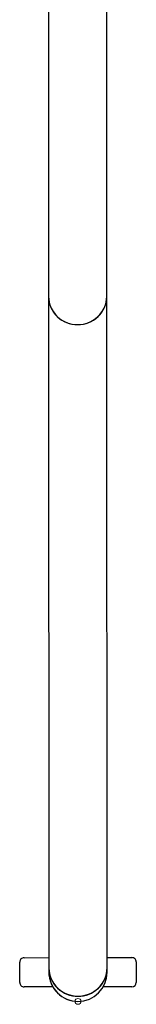
# Model space of a CAD drawing. Units: millimetres. Extents: x 4.1 to 24.1, y 32.7 to 47.2.
# Drawn here: x 9.5 to 9.6, y 34.8 to 35.5 of the extents above; entities that cross this region are included whole.
import ezdxf

# ---------------------------------------------------------------- set-up
doc = ezdxf.new("R2010")
doc.units = ezdxf.units.MM
doc.header["$MEASUREMENT"] = 0
doc.layers.add('Camada 1', color=7, linetype='Continuous')

# ---------------------------------------------------------------- blocks, each defined once
blk = doc.blocks.new('ELUNI019')
at = {"layer": 'Camada 1', "lineweight": 25}
for points in [[(31.3454, 16.1893), (31.3454, 16.1893), (31.3466, 13.7745), (31.3466, 13.7745)], [(31.5466, 13.7746), (31.5466, 13.7746), (31.5454, 16.1894), (31.5454, 16.1894)], [(31.3466, 13.7745), (31.3466, 13.7745), (31.3478, 11.472), (31.3478, 11.472)], [(31.5478, 11.4721), (31.5478, 11.4721), (31.5466, 13.7746), (31.5466, 13.7746)], [(31.2478, 11.4225), (31.2478, 11.4225), (31.2478, 11.4925), (31.2478, 11.4925)], [(31.2628, 11.5075), (31.2628, 11.5075), (31.3478, 11.5076), (31.3478, 11.5076)], [(31.5478, 11.5077), (31.5478, 11.5077), (31.6328, 11.5077), (31.6328, 11.5077)], [(31.6478, 11.4927), (31.6478, 11.4927), (31.6478, 11.4227), (31.6478, 11.4227)], [(31.3478, 11.472), (31.3478, 11.472), (31.3478, 11.4576), (31.3478, 11.4576)], [(31.4478, 11.3576), (31.5031, 11.3576), (31.5478, 11.4024), (31.5478, 11.4577)], [(31.5478, 11.4577), (31.5478, 11.4577), (31.5478, 11.4721), (31.5478, 11.4721)], [(31.6328, 11.4077), (31.6411, 11.4077), (31.6478, 11.4144), (31.6478, 11.4227)], [(31.3612, 11.4076), (31.3612, 11.4076), (31.2628, 11.4075), (31.2628, 11.4075)], [(31.6328, 11.4077), (31.6328, 11.4077), (31.5344, 11.4076), (31.5344, 11.4076)]]:
    blk.add_open_spline(points, degree=3, dxfattribs=at)
for points, knots in [([(31.3466, 13.7745), (31.3466, 13.7745), (31.3467, 13.7713), (31.3467, 13.7713), (31.3467, 13.7713), (31.3467, 13.7713), (31.348, 13.7585), (31.348, 13.7585), (31.348, 13.7585), (31.348, 13.7585), (31.3511, 13.7459), (31.3511, 13.7459), (31.3511, 13.7459), (31.3511, 13.7459), (31.3559, 13.7339), (31.3559, 13.7339), (31.3559, 13.7339), (31.3559, 13.7339), (31.3624, 13.7226), (31.3624, 13.7226), (31.3624, 13.7226), (31.3624, 13.7226), (31.3703, 13.7122), (31.3703, 13.7122), (31.3703, 13.7122), (31.3703, 13.7122), (31.3796, 13.7029), (31.3796, 13.7029), (31.3796, 13.7029), (31.3796, 13.7029), (31.3901, 13.6949), (31.3901, 13.6949), (31.3901, 13.6949), (31.3901, 13.6949), (31.4016, 13.6883), (31.4016, 13.6883), (31.4016, 13.6883), (31.4016, 13.6883), (31.4139, 13.6833), (31.4139, 13.6833), (31.4139, 13.6833), (31.4139, 13.6833), (31.4268, 13.6799), (31.4268, 13.6799), (31.4268, 13.6799), (31.4268, 13.6799), (31.44, 13.6782), (31.44, 13.6782), (31.44, 13.6782), (31.44, 13.6782), (31.4534, 13.6782), (31.4534, 13.6782), (31.4534, 13.6782), (31.4534, 13.6782), (31.4666, 13.6799), (31.4666, 13.6799), (31.4666, 13.6799), (31.4666, 13.6799), (31.4795, 13.6833), (31.4795, 13.6833), (31.4795, 13.6833), (31.4795, 13.6833), (31.4918, 13.6884), (31.4918, 13.6884), (31.4918, 13.6884), (31.4918, 13.6884), (31.5033, 13.695), (31.5033, 13.695), (31.5033, 13.695), (31.5033, 13.695), (31.5137, 13.703), (31.5137, 13.703), (31.5137, 13.703), (31.5137, 13.703), (31.523, 13.7122), (31.523, 13.7122), (31.523, 13.7122), (31.523, 13.7122), (31.5309, 13.7226), (31.5309, 13.7226), (31.5309, 13.7226), (31.5309, 13.7226), (31.5374, 13.734), (31.5374, 13.734), (31.5374, 13.734), (31.5374, 13.734), (31.5422, 13.746), (31.5422, 13.746), (31.5422, 13.746), (31.5422, 13.746), (31.5452, 13.7586), (31.5452, 13.7586), (31.5452, 13.7586), (31.5452, 13.7586), (31.5466, 13.7714), (31.5466, 13.7714), (31.5466, 13.7714), (31.5466, 13.7714), (31.5466, 13.7746), (31.5466, 13.7746)], [0, 0, 0, 0, 0.038462, 0.038462, 0.038462, 0.038462, 0.076923, 0.076923, 0.076923, 0.076923, 0.115385, 0.115385, 0.115385, 0.115385, 0.153846, 0.153846, 0.153846, 0.153846, 0.192308, 0.192308, 0.192308, 0.192308, 0.230769, 0.230769, 0.230769, 0.230769, 0.269231, 0.269231, 0.269231, 0.269231, 0.307692, 0.307692, 0.307692, 0.307692, 0.346154, 0.346154, 0.346154, 0.346154, 0.384615, 0.384615, 0.384615, 0.384615, 0.423077, 0.423077, 0.423077, 0.423077, 0.461538, 0.461538, 0.461538, 0.461538, 0.5, 0.5, 0.5, 0.5, 0.538462, 0.538462, 0.538462, 0.538462, 0.576923, 0.576923, 0.576923, 0.576923, 0.615385, 0.615385, 0.615385, 0.615385, 0.653846, 0.653846, 0.653846, 0.653846, 0.692308, 0.692308, 0.692308, 0.692308, 0.730769, 0.730769, 0.730769, 0.730769, 0.769231, 0.769231, 0.769231, 0.769231, 0.807692, 0.807692, 0.807692, 0.807692, 0.846154, 0.846154, 0.846154, 0.846154, 0.884615, 0.884615, 0.884615, 0.884615, 0.923077, 0.923077, 0.923077, 0.923077, 1, 1, 1, 1]), ([(31.3466, 13.7745), (31.3471, 13.7485), (31.3579, 13.7236), (31.3767, 13.7055), (31.3767, 13.7055), (31.3954, 13.6874), (31.4206, 13.6775), (31.4467, 13.678)], [0, 0, 0, 0, 0.333333, 0.333333, 0.333333, 0.333333, 1, 1, 1, 1]), ([(31.4467, 13.678), (31.4727, 13.6775), (31.4979, 13.6875), (31.5167, 13.7056), (31.5167, 13.7056), (31.5354, 13.7237), (31.5462, 13.7486), (31.5466, 13.7746)], [0, 0, 0, 0, 0.333333, 0.333333, 0.333333, 0.333333, 1, 1, 1, 1]), ([(31.2628, 11.5075), (31.2588, 11.5075), (31.255, 11.5059), (31.2521, 11.5031), (31.2521, 11.5031), (31.2493, 11.5003), (31.2478, 11.4965), (31.2478, 11.4925)], [0, 0, 0, 0, 0.333333, 0.333333, 0.333333, 0.333333, 1, 1, 1, 1]), ([(31.6478, 11.4927), (31.6478, 11.4967), (31.6462, 11.5005), (31.6434, 11.5033), (31.6434, 11.5033), (31.6405, 11.5061), (31.6367, 11.5077), (31.6328, 11.5077)], [0, 0, 0, 0, 0.333333, 0.333333, 0.333333, 0.333333, 1, 1, 1, 1]), ([(31.3478, 11.472), (31.3478, 11.472), (31.3478, 11.4688), (31.3478, 11.4688), (31.3478, 11.4688), (31.3478, 11.4688), (31.3492, 11.456), (31.3492, 11.456), (31.3492, 11.456), (31.3492, 11.456), (31.3523, 11.4434), (31.3523, 11.4434), (31.3523, 11.4434), (31.3523, 11.4434), (31.3571, 11.4314), (31.3571, 11.4314), (31.3571, 11.4314), (31.3571, 11.4314), (31.3635, 11.4201), (31.3635, 11.4201), (31.3635, 11.4201), (31.3635, 11.4201), (31.3714, 11.4097), (31.3714, 11.4097), (31.3714, 11.4097), (31.3714, 11.4097), (31.3807, 11.4004), (31.3807, 11.4004), (31.3807, 11.4004), (31.3807, 11.4004), (31.3912, 11.3924), (31.3912, 11.3924), (31.3912, 11.3924), (31.3912, 11.3924), (31.4027, 11.3859), (31.4027, 11.3859), (31.4027, 11.3859), (31.4027, 11.3859), (31.415, 11.3808), (31.415, 11.3808), (31.415, 11.3808), (31.415, 11.3808), (31.4279, 11.3774), (31.4279, 11.3774), (31.4279, 11.3774), (31.4279, 11.3774), (31.4411, 11.3757), (31.4411, 11.3757), (31.4411, 11.3757), (31.4411, 11.3757), (31.4545, 11.3757), (31.4545, 11.3757), (31.4545, 11.3757), (31.4545, 11.3757), (31.4677, 11.3774), (31.4677, 11.3774), (31.4677, 11.3774), (31.4677, 11.3774), (31.4806, 11.3809), (31.4806, 11.3809), (31.4806, 11.3809), (31.4806, 11.3809), (31.4929, 11.3859), (31.4929, 11.3859), (31.4929, 11.3859), (31.4929, 11.3859), (31.5044, 11.3925), (31.5044, 11.3925), (31.5044, 11.3925), (31.5044, 11.3925), (31.5149, 11.4005), (31.5149, 11.4005), (31.5149, 11.4005), (31.5149, 11.4005), (31.5242, 11.4098), (31.5242, 11.4098), (31.5242, 11.4098), (31.5242, 11.4098), (31.5321, 11.4202), (31.5321, 11.4202), (31.5321, 11.4202), (31.5321, 11.4202), (31.5385, 11.4315), (31.5385, 11.4315), (31.5385, 11.4315), (31.5385, 11.4315), (31.5433, 11.4435), (31.5433, 11.4435), (31.5433, 11.4435), (31.5433, 11.4435), (31.5464, 11.4561), (31.5464, 11.4561), (31.5464, 11.4561), (31.5464, 11.4561), (31.5477, 11.4689), (31.5477, 11.4689), (31.5477, 11.4689), (31.5477, 11.4689), (31.5478, 11.4721), (31.5478, 11.4721)], [0, 0, 0, 0, 0.038462, 0.038462, 0.038462, 0.038462, 0.076923, 0.076923, 0.076923, 0.076923, 0.115385, 0.115385, 0.115385, 0.115385, 0.153846, 0.153846, 0.153846, 0.153846, 0.192308, 0.192308, 0.192308, 0.192308, 0.230769, 0.230769, 0.230769, 0.230769, 0.269231, 0.269231, 0.269231, 0.269231, 0.307692, 0.307692, 0.307692, 0.307692, 0.346154, 0.346154, 0.346154, 0.346154, 0.384615, 0.384615, 0.384615, 0.384615, 0.423077, 0.423077, 0.423077, 0.423077, 0.461538, 0.461538, 0.461538, 0.461538, 0.5, 0.5, 0.5, 0.5, 0.538462, 0.538462, 0.538462, 0.538462, 0.576923, 0.576923, 0.576923, 0.576923, 0.615385, 0.615385, 0.615385, 0.615385, 0.653846, 0.653846, 0.653846, 0.653846, 0.692308, 0.692308, 0.692308, 0.692308, 0.730769, 0.730769, 0.730769, 0.730769, 0.769231, 0.769231, 0.769231, 0.769231, 0.807692, 0.807692, 0.807692, 0.807692, 0.846154, 0.846154, 0.846154, 0.846154, 0.884615, 0.884615, 0.884615, 0.884615, 0.923077, 0.923077, 0.923077, 0.923077, 1, 1, 1, 1]), ([(31.3478, 11.472), (31.3482, 11.446), (31.359, 11.4211), (31.3778, 11.403), (31.3778, 11.403), (31.3966, 11.3849), (31.4217, 11.375), (31.4478, 11.3755)], [0, 0, 0, 0, 0.333333, 0.333333, 0.333333, 0.333333, 1, 1, 1, 1]), ([(31.3478, 11.4576), (31.3478, 11.4023), (31.3926, 11.3576), (31.4478, 11.3576), (31.4478, 11.3576), (31.5031, 11.3576), (31.5478, 11.4024), (31.5478, 11.4577)], [0, 0, 0, 0, 0.333333, 0.333333, 0.333333, 0.333333, 1, 1, 1, 1]), ([(31.3478, 11.4576), (31.3478, 11.431), (31.3583, 11.4056), (31.3771, 11.3869), (31.3771, 11.3869), (31.3959, 11.3681), (31.4213, 11.3576), (31.4478, 11.3576)], [0, 0, 0, 0, 0.333333, 0.333333, 0.333333, 0.333333, 1, 1, 1, 1]), ([(31.4478, 11.3755), (31.4739, 11.375), (31.4991, 11.385), (31.5178, 11.4031), (31.5178, 11.4031), (31.5366, 11.4212), (31.5473, 11.4461), (31.5478, 11.4721)], [0, 0, 0, 0, 0.333333, 0.333333, 0.333333, 0.333333, 1, 1, 1, 1]), ([(31.2478, 11.4225), (31.2478, 11.4185), (31.2494, 11.4147), (31.2522, 11.4119), (31.2522, 11.4119), (31.255, 11.4091), (31.2588, 11.4075), (31.2628, 11.4075)], [0, 0, 0, 0, 0.333333, 0.333333, 0.333333, 0.333333, 1, 1, 1, 1])]:
    blk.add_open_spline(points, degree=3, knots=knots, dxfattribs=at)
at = {"layer": 'Camada 1', "lineweight": 9}
blk.add_open_spline([(31.4578, 11.3576), (31.4578, 11.3631), (31.4533, 11.3676), (31.4478, 11.3676), (31.4478, 11.3676), (31.4423, 11.3676), (31.4378, 11.3631), (31.4378, 11.3576), (31.4378, 11.3576), (31.4378, 11.3521), (31.4423, 11.3476), (31.4478, 11.3476), (31.4478, 11.3476), (31.4533, 11.3476), (31.4578, 11.3521), (31.4578, 11.3576)], degree=3, knots=[0, 0, 0, 0, 0.2, 0.2, 0.2, 0.2, 0.4, 0.4, 0.4, 0.4, 0.6, 0.6, 0.6, 0.6, 1, 1, 1, 1], dxfattribs=at)

msp = doc.modelspace()

# ---------------------------------------------------------------- block references
at = {"xscale": 0.2014019688490581, "yscale": 0.2014019688490581, "zscale": 0.2014019688490581}
msp.add_blockref('ELUNI019', (3.23133, 32.52268), dxfattribs=at)

doc.saveas('drawing.dxf')
